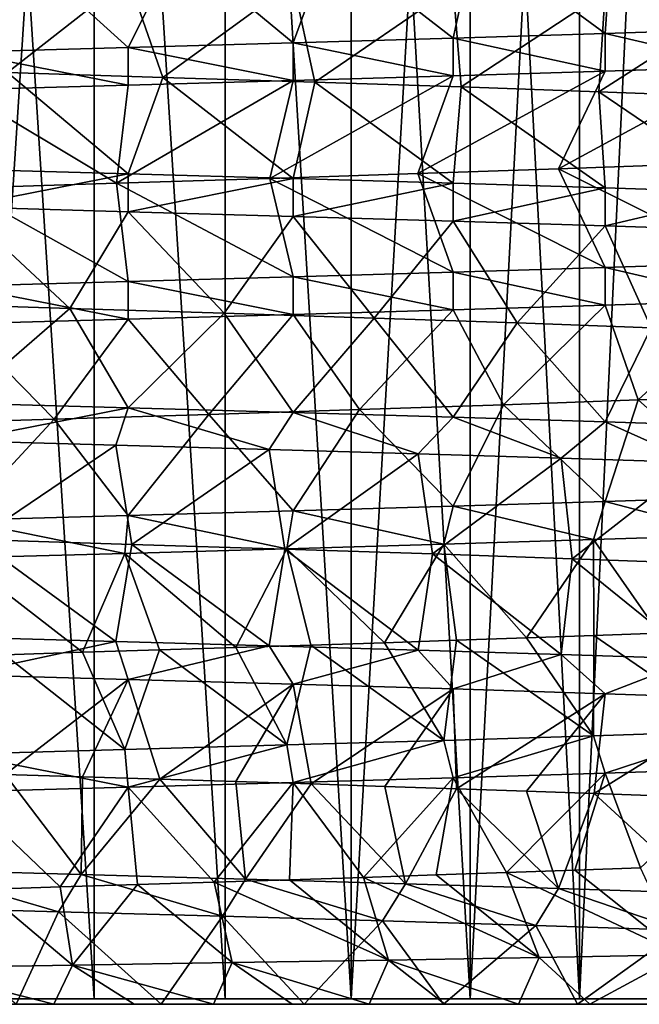
# Model space of a CAD drawing. Units: millimetres. Extents: x -266 to 147, y -45 to 343.
# Drawn here: x -56 to -52, y -45 to -37 of the extents above; entities that cross this region are included whole.
import ezdxf

# ---------------------------------------------------------------- set-up
doc = ezdxf.new("R2010")
doc.units = ezdxf.units.MM
doc.header["$LTSCALE"] = 65.185185
for name, color, linetype in [('234', 7, 'CONTINUOUS'), ('235', 7, 'CONTINUOUS'), ('240', 7, 'CONTINUOUS'), ('260', 7, 'CONTINUOUS'), ('261', 7, 'CONTINUOUS'), ('263', 7, 'CONTINUOUS'), ('264', 7, 'CONTINUOUS'), ('288', 7, 'CONTINUOUS'), ('362', 7, 'CONTINUOUS'), ('363', 7, 'CONTINUOUS'), ('364', 7, 'CONTINUOUS'), ('365', 7, 'CONTINUOUS'), ('369', 7, 'CONTINUOUS')]:
    doc.layers.add(name, color=color, linetype=linetype)

msp = doc.modelspace()

# ---------------------------------------------------------------- linework, layer by layer
at = {"layer": '234', "color": 7, "linetype": 'CONTINUOUS', "true_color": 0xaaaaaa}
for points in [[(-55.7719, -29, -9.4797), (-56.8, -29, -9.55), (-55.7719, -44.9573, -9.4797), (-55.7719, -29, -9.4797)], [(-56.8, -29, -9.55), (-56.8, -44.9573, -9.55), (-55.7719, -44.9573, -9.4797), (-56.8, -29, -9.55)], [(-56.8, -29, 5.55), (-55.7719, -29, 5.4797), (-56.8, -44.9573, 5.55), (-56.8, -29, 5.55)], [(-56.8, -44.9573, 5.55), (-55.7719, -29, 5.4797), (-55.7719, -44.9573, 5.4797), (-56.8, -44.9573, 5.55)], [(-55.7719, -29, 5.4797), (-54.763, -29, 5.27), (-54.763, -44.9573, 5.27), (-55.7719, -29, 5.4797)], [(-55.7719, -44.9573, 5.4797), (-55.7719, -29, 5.4797), (-54.763, -44.9573, 5.27), (-55.7719, -44.9573, 5.4797)], [(-54.763, -29, -9.27), (-55.7719, -29, -9.4797), (-54.763, -44.9573, -9.27), (-54.763, -29, -9.27)], [(-54.763, -44.9573, -9.27), (-55.7719, -29, -9.4797), (-55.7719, -44.9573, -9.4797), (-54.763, -44.9573, -9.27)], [(-54.763, -29, 5.27), (-53.792, -29, 4.9249), (-53.7921, -44.9573, 4.9249), (-54.763, -29, 5.27)], [(-54.763, -44.9573, 5.27), (-54.763, -29, 5.27), (-53.7921, -44.9573, 4.9249), (-54.763, -44.9573, 5.27)], [(-53.792, -29, -8.9249), (-54.763, -29, -9.27), (-53.7921, -44.9573, -8.9249), (-53.792, -29, -8.9249)], [(-53.7921, -44.9573, -8.9249), (-54.763, -29, -9.27), (-54.763, -44.9573, -9.27), (-53.7921, -44.9573, -8.9249)], [(-53.792, -29, 4.9249), (-52.8771, -29, 4.4509), (-53.7921, -44.9573, 4.9249), (-53.792, -29, 4.9249)], [(-53.7921, -44.9573, 4.9249), (-52.8771, -29, 4.4509), (-52.8771, -44.9573, 4.4509), (-53.7921, -44.9573, 4.9249)], [(-52.8771, -44.9573, -8.4509), (-53.792, -29, -8.9249), (-53.7921, -44.9573, -8.9249), (-52.8771, -44.9573, -8.4509)], [(-52.8771, -29, -8.4509), (-53.792, -29, -8.9249), (-52.8771, -44.9573, -8.4509), (-52.8771, -29, -8.4509)], [(-52.8771, -29, 4.4509), (-52.0354, -29, 3.8567), (-52.8771, -44.9573, 4.4509), (-52.8771, -29, 4.4509)], [(-52.8771, -44.9573, 4.4509), (-52.0354, -29, 3.8567), (-52.0353, -44.9573, 3.8566), (-52.8771, -44.9573, 4.4509)], [(-52.0354, -29, -7.8567), (-52.8771, -29, -8.4509), (-52.0353, -44.9573, -7.8566), (-52.0354, -29, -7.8567)], [(-52.0353, -44.9573, -7.8566), (-52.8771, -29, -8.4509), (-52.8771, -44.9573, -8.4509), (-52.0353, -44.9573, -7.8566)], [(-52.0354, -29, 3.8567), (-51.2823, -29, 3.1533), (-52.0353, -44.9573, 3.8566), (-52.0354, -29, 3.8567)], [(-51.2823, -29, -7.1533), (-52.0354, -29, -7.8567), (-52.0353, -44.9573, -7.8566), (-51.2823, -29, -7.1533)], [(-52.0353, -44.9573, 3.8566), (-51.2823, -29, 3.1533), (-51.2822, -44.9573, 3.1533), (-52.0353, -44.9573, 3.8566)], [(-51.2822, -44.9573, -7.1533), (-51.2823, -29, -7.1533), (-52.0353, -44.9573, -7.8566), (-51.2822, -44.9573, -7.1533)]]:
    msp.add_3dface(points, dxfattribs=at)
at = {"layer": '235', "color": 7, "linetype": 'CONTINUOUS', "true_color": 0xaaaaaa}
for points in [[(-56.0823, -45, 7.7737), (-56.7028, -45, 7.7995), (-56.3707, -45, -11.345), (-56.0823, -45, 7.7737)], [(-55.2563, -45, -11.2719), (-56.0823, -45, 7.7737), (-56.3707, -45, -11.345), (-55.2563, -45, -11.2719)], [(-55.4647, -45, 7.7086), (-56.0823, -45, 7.7737), (-55.2563, -45, -11.2719), (-55.4647, -45, 7.7086)], [(-54.8526, -45, 7.6046), (-55.4647, -45, 7.7086), (-55.2563, -45, -11.2719), (-54.8526, -45, 7.6046)], [(-54.1547, -45, -11.0662), (-54.8526, -45, 7.6046), (-55.2563, -45, -11.2719), (-54.1547, -45, -11.0662)], [(-54.248, -45, 7.4619), (-54.8526, -45, 7.6046), (-54.1547, -45, -11.0662), (-54.248, -45, 7.4619)], [(-53.654, -45, 7.2813), (-54.248, -45, 7.4619), (-54.1547, -45, -11.0662), (-53.654, -45, 7.2813)], [(-53.0815, -45, -10.73), (-53.654, -45, 7.2813), (-54.1547, -45, -11.0662), (-53.0815, -45, -10.73)], [(-53.0724, -45, 7.0634), (-53.654, -45, 7.2813), (-53.0815, -45, -10.73), (-53.0724, -45, 7.0634)], [(-52.0521, -45, -10.2671), (-53.0724, -45, 7.0634), (-53.0815, -45, -10.73), (-52.0521, -45, -10.2671)], [(-52.506, -45, 6.8092), (-53.0724, -45, 7.0634), (-52.0521, -45, -10.2671), (-52.506, -45, 6.8092)], [(-51.9566, -45, 6.5195), (-52.506, -45, 6.8092), (-52.0521, -45, -10.2671), (-51.9566, -45, 6.5195)], [(-51.0812, -45, -9.6834), (-51.9566, -45, 6.5195), (-52.0521, -45, -10.2671), (-51.0812, -45, -9.6834)], [(-51.4267, -45, 6.1956), (-51.9566, -45, 6.5195), (-51.0812, -45, -9.6834), (-51.4267, -45, 6.1956)]]:
    msp.add_3dface(points, dxfattribs=at)
at = {"layer": '240', "color": 7, "linetype": 'CONTINUOUS', "true_color": 0xaaaaaa}
for points in [[(-55.9394, -44.6993, 8.064), (-54.8526, -45, 7.6046), (-54.7087, -44.6793, 7.9023), (-55.9394, -44.6993, 8.064)], [(-54.8526, -45, 7.6046), (-54.248, -45, 7.4619), (-54.7087, -44.6793, 7.9023), (-54.8526, -45, 7.6046)], [(-54.7087, -44.6793, 7.9023), (-53.654, -45, 7.2813), (-53.5053, -44.6593, 7.5905), (-54.7087, -44.6793, 7.9023)], [(-54.248, -45, 7.4619), (-53.654, -45, 7.2813), (-54.7087, -44.6793, 7.9023), (-54.248, -45, 7.4619)], [(-53.654, -45, 7.2813), (-53.0724, -45, 7.0634), (-53.5053, -44.6593, 7.5905), (-53.654, -45, 7.2813)], [(-53.5053, -44.6593, 7.5905), (-52.506, -45, 6.8092), (-52.3474, -44.6394, 7.1331), (-53.5053, -44.6593, 7.5905)], [(-53.0724, -45, 7.0634), (-52.506, -45, 6.8092), (-53.5053, -44.6593, 7.5905), (-53.0724, -45, 7.0634)], [(-52.506, -45, 6.8092), (-51.9566, -45, 6.5195), (-52.3474, -44.6394, 7.1331), (-52.506, -45, 6.8092)], [(-52.3474, -44.6394, 7.1331), (-51.9566, -45, 6.5195), (-51.2525, -44.6194, 6.5364), (-52.3474, -44.6394, 7.1331)], [(-51.9566, -45, 6.5195), (-51.4267, -45, 6.1956), (-51.2525, -44.6194, 6.5364), (-51.9566, -45, 6.5195)], [(-57.1788, -44.7192, 8.0737), (-56.0823, -45, 7.7737), (-55.9394, -44.6993, 8.064), (-57.1788, -44.7192, 8.0737)], [(-56.7028, -45, 7.7995), (-56.0823, -45, 7.7737), (-57.1788, -44.7192, 8.0737), (-56.7028, -45, 7.7995)], [(-56.0823, -45, 7.7737), (-55.4647, -45, 7.7086), (-55.9394, -44.6993, 8.064), (-56.0823, -45, 7.7737)], [(-55.4647, -45, 7.7086), (-54.8526, -45, 7.6046), (-55.9394, -44.6993, 8.064), (-55.4647, -45, 7.7086)]]:
    msp.add_3dface(points, dxfattribs=at)
at = {"layer": '260', "color": 7, "linetype": 'CONTINUOUS', "true_color": 0xaaaaaa}
for points in [[(-51.9273, -41.4253, 7.0745), (-53.0792, -41.4606, 7.6045), (-52.4446, -42.1815, 6.2284), (-51.9273, -41.4253, 7.0745)], [(-51.9247, -42.1631, 5.9314), (-51.9273, -41.4253, 7.0745), (-52.4446, -42.1815, 6.2284), (-51.9247, -42.1631, 5.9314)], [(-50.8491, -41.39, 6.4069), (-51.9273, -41.4253, 7.0745), (-51.4253, -42.1447, 5.6019), (-50.8491, -41.39, 6.4069)], [(-51.4253, -42.1447, 5.6019), (-51.9273, -41.4253, 7.0745), (-51.9247, -42.1631, 5.9314), (-51.4253, -42.1447, 5.6019)], [(-54.2876, -41.4958, 7.9889), (-55.5342, -41.5311, 8.2219), (-54.6809, -42.2552, 7.0656), (-54.2876, -41.4958, 7.9889)], [(-54.1029, -42.2368, 6.9108), (-54.2876, -41.4958, 7.9889), (-54.6809, -42.2552, 7.0656), (-54.1029, -42.2368, 6.9108)], [(-53.0792, -41.4606, 7.6045), (-54.2876, -41.4958, 7.9889), (-53.5357, -42.2184, 6.719), (-53.0792, -41.4606, 7.6045)], [(-53.5357, -42.2184, 6.719), (-54.2876, -41.4958, 7.9889), (-54.1029, -42.2368, 6.9108), (-53.5357, -42.2184, 6.719)], [(-52.9823, -42.2, 6.4912), (-53.0792, -41.4606, 7.6045), (-53.5357, -42.2184, 6.719), (-52.9823, -42.2, 6.4912)], [(-52.4446, -42.1815, 6.2284), (-53.0792, -41.4606, 7.6045), (-52.9823, -42.2, 6.4912), (-52.4446, -42.1815, 6.2284)], [(-55.5342, -41.5311, 8.2219), (-56.8, -41.5664, 8.3), (-55.8611, -42.2921, 7.2625), (-55.5342, -41.5311, 8.2219)], [(-55.8611, -42.2921, 7.2625), (-56.8, -41.5664, 8.3), (-56.4583, -42.3105, 7.3037), (-55.8611, -42.2921, 7.2625)], [(-55.268, -42.2736, 7.1831), (-55.5342, -41.5311, 8.2219), (-55.8611, -42.2921, 7.2625), (-55.268, -42.2736, 7.1831)], [(-54.6809, -42.2552, 7.0656), (-55.5342, -41.5311, 8.2219), (-55.268, -42.2736, 7.1831), (-54.6809, -42.2552, 7.0656)], [(-56.8, -42.4664, -12.3), (-55.509, -42.5024, -12.2188), (-56.4572, -43.2316, -11.3037), (-56.8, -42.4664, -12.3)], [(-56.4572, -43.2316, -11.3037), (-55.509, -42.5024, -12.2188), (-55.8601, -43.25, -11.2624), (-56.4572, -43.2316, -11.3037)], [(-55.8601, -43.25, -11.2624), (-55.509, -42.5024, -12.2188), (-55.2669, -43.2684, -11.1829), (-55.8601, -43.25, -11.2624)], [(-55.509, -42.5024, -12.2188), (-54.2384, -42.5384, -11.9764), (-55.2669, -43.2684, -11.1829), (-55.509, -42.5024, -12.2188)], [(-55.2669, -43.2684, -11.1829), (-54.2384, -42.5384, -11.9764), (-54.6798, -43.2868, -11.0654), (-55.2669, -43.2684, -11.1829)], [(-54.6798, -43.2868, -11.0654), (-54.2384, -42.5384, -11.9764), (-54.1019, -43.3052, -10.9105), (-54.6798, -43.2868, -11.0654)], [(-54.2384, -42.5384, -11.9764), (-53.0083, -42.5744, -11.5767), (-54.1019, -43.3052, -10.9105), (-54.2384, -42.5384, -11.9764)], [(-54.1019, -43.3052, -10.9105), (-53.0083, -42.5744, -11.5767), (-53.5347, -43.3237, -10.7186), (-54.1019, -43.3052, -10.9105)], [(-53.5347, -43.3237, -10.7186), (-53.0083, -42.5744, -11.5767), (-52.9813, -43.3421, -10.4908), (-53.5347, -43.3237, -10.7186)], [(-53.0083, -42.5744, -11.5767), (-51.838, -42.6104, -11.026), (-52.9813, -43.3421, -10.4908), (-53.0083, -42.5744, -11.5767)], [(-52.9813, -43.3421, -10.4908), (-51.838, -42.6104, -11.026), (-52.4436, -43.3605, -10.2279), (-52.9813, -43.3421, -10.4908)], [(-52.4436, -43.3605, -10.2279), (-51.838, -42.6104, -11.026), (-51.9238, -43.3789, -9.9309), (-52.4436, -43.3605, -10.2279)], [(-51.838, -42.6104, -11.026), (-50.7459, -42.6464, -10.3329), (-51.9238, -43.3789, -9.9309), (-51.838, -42.6104, -11.026)], [(-51.9238, -43.3789, -9.9309), (-50.7459, -42.6464, -10.3329), (-51.4244, -43.3973, -9.6013), (-51.9238, -43.3789, -9.9309)], [(-51.838, -43.2224, 7.026), (-53.0083, -43.2584, 7.5767), (-52.5974, -43.9868, 6.3075), (-51.838, -43.2224, 7.026)], [(-52.0721, -43.9684, 6.0202), (-51.838, -43.2224, 7.026), (-52.5974, -43.9868, 6.3075), (-52.0721, -43.9684, 6.0202)], [(-51.5666, -43.95, 5.6998), (-51.838, -43.2224, 7.026), (-52.0721, -43.9684, 6.0202), (-51.5666, -43.95, 5.6998)], [(-50.7459, -43.1864, 6.333), (-51.838, -43.2224, 7.026), (-51.5666, -43.95, 5.6998), (-50.7459, -43.1864, 6.333)], [(-54.2384, -43.2944, 7.9764), (-55.509, -43.3304, 8.2188), (-54.8488, -44.0605, 7.1032), (-54.2384, -43.2944, 7.9764)], [(-54.2678, -44.0421, 6.959), (-54.2384, -43.2944, 7.9764), (-54.8488, -44.0605, 7.1032), (-54.2678, -44.0421, 6.959)], [(-53.6975, -44.0237, 6.7778), (-54.2384, -43.2944, 7.9764), (-54.2678, -44.0421, 6.959), (-53.6975, -44.0237, 6.7778)], [(-53.0083, -43.2584, 7.5767), (-54.2384, -43.2944, 7.9764), (-53.6975, -44.0237, 6.7778), (-53.0083, -43.2584, 7.5767)], [(-53.1397, -44.0052, 6.5603), (-53.0083, -43.2584, 7.5767), (-53.6975, -44.0237, 6.7778), (-53.1397, -44.0052, 6.5603)], [(-52.5974, -43.9868, 6.3075), (-53.0083, -43.2584, 7.5767), (-53.1397, -44.0052, 6.5603), (-52.5974, -43.9868, 6.3075)], [(-55.509, -43.3304, 8.2188), (-56.8, -43.3664, 8.3), (-56.0323, -44.0974, 7.2783), (-55.509, -43.3304, 8.2188)], [(-56.0323, -44.0974, 7.2783), (-56.8, -43.3664, 8.3), (-56.6303, -44.1158, 7.3085), (-56.0323, -44.0974, 7.2783)], [(-55.4379, -44.0789, 7.2098), (-55.509, -43.3304, 8.2188), (-56.0323, -44.0974, 7.2783), (-55.4379, -44.0789, 7.2098)], [(-54.8488, -44.0605, 7.1032), (-55.509, -43.3304, 8.2188), (-55.4379, -44.0789, 7.2098), (-54.8488, -44.0605, 7.1032)], [(-56.0448, -44.2875, -12.2723), (-56.3707, -45, -11.345), (-57.3176, -44.252, -12.287), (-56.0448, -44.2875, -12.2723)], [(-55.2563, -45, -11.2719), (-56.3707, -45, -11.345), (-56.0448, -44.2875, -12.2723), (-55.2563, -45, -11.2719)], [(-54.7835, -44.3229, -12.1007), (-55.2563, -45, -11.2719), (-56.0448, -44.2875, -12.2723), (-54.7835, -44.3229, -12.1007)], [(-54.1547, -45, -11.0662), (-55.2563, -45, -11.2719), (-54.7835, -44.3229, -12.1007), (-54.1547, -45, -11.0662)], [(-53.5531, -44.3583, -11.7749), (-54.1547, -45, -11.0662), (-54.7835, -44.3229, -12.1007), (-53.5531, -44.3583, -11.7749)], [(-53.0815, -45, -10.73), (-54.1547, -45, -11.0662), (-53.5531, -44.3583, -11.7749), (-53.0815, -45, -10.73)], [(-52.3724, -44.3937, -11.2998), (-53.0815, -45, -10.73), (-53.5531, -44.3583, -11.7749), (-52.3724, -44.3937, -11.2998)], [(-52.0521, -45, -10.2671), (-53.0815, -45, -10.73), (-52.3724, -44.3937, -11.2998), (-52.0521, -45, -10.2671)], [(-51.2593, -44.4292, -10.6828), (-52.0521, -45, -10.2671), (-52.3724, -44.3937, -11.2998), (-51.2593, -44.4292, -10.6828)], [(-51.0812, -45, -9.6834), (-52.0521, -45, -10.2671), (-51.2593, -44.4292, -10.6828), (-51.0812, -45, -9.6834)]]:
    msp.add_3dface(points, dxfattribs=at)
at = {"layer": '261', "color": 7, "linetype": 'CONTINUOUS', "true_color": 0xaaaaaa}
for points in [[(-52.4446, -42.1815, 6.2284), (-52.9823, -42.2, 6.4912), (-51.9273, -42.9344, 7.0745), (-52.4446, -42.1815, 6.2284)], [(-51.9247, -42.1631, 5.9314), (-52.4446, -42.1815, 6.2284), (-51.9273, -42.9344, 7.0745), (-51.9247, -42.1631, 5.9314)], [(-50.8491, -42.8991, 6.4069), (-51.9247, -42.1631, 5.9314), (-51.9273, -42.9344, 7.0745), (-50.8491, -42.8991, 6.4069)], [(-51.4253, -42.1447, 5.6019), (-51.9247, -42.1631, 5.9314), (-50.8491, -42.8991, 6.4069), (-51.4253, -42.1447, 5.6019)], [(-54.6809, -42.2552, 7.0656), (-55.268, -42.2736, 7.1831), (-54.2876, -43.005, 7.9889), (-54.6809, -42.2552, 7.0656)], [(-54.1029, -42.2368, 6.9108), (-54.6809, -42.2552, 7.0656), (-54.2876, -43.005, 7.9889), (-54.1029, -42.2368, 6.9108)], [(-53.0792, -42.9697, 7.6045), (-54.1029, -42.2368, 6.9108), (-54.2876, -43.005, 7.9889), (-53.0792, -42.9697, 7.6045)], [(-53.5357, -42.2184, 6.719), (-54.1029, -42.2368, 6.9108), (-53.0792, -42.9697, 7.6045), (-53.5357, -42.2184, 6.719)], [(-52.9823, -42.2, 6.4912), (-53.5357, -42.2184, 6.719), (-53.0792, -42.9697, 7.6045), (-52.9823, -42.2, 6.4912)], [(-51.9273, -42.9344, 7.0745), (-52.9823, -42.2, 6.4912), (-53.0792, -42.9697, 7.6045), (-51.9273, -42.9344, 7.0745)], [(-55.5342, -43.0403, 8.2219), (-56.4583, -42.3105, 7.3037), (-56.8, -43.0756, 8.3), (-55.5342, -43.0403, 8.2219)], [(-55.8611, -42.2921, 7.2625), (-56.4583, -42.3105, 7.3037), (-55.5342, -43.0403, 8.2219), (-55.8611, -42.2921, 7.2625)], [(-55.268, -42.2736, 7.1831), (-55.8611, -42.2921, 7.2625), (-55.5342, -43.0403, 8.2219), (-55.268, -42.2736, 7.1831)], [(-54.2876, -43.005, 7.9889), (-55.268, -42.2736, 7.1831), (-55.5342, -43.0403, 8.2219), (-54.2876, -43.005, 7.9889)], [(-57.1495, -43.9658, -12.2941), (-56.4572, -43.2316, -11.3037), (-55.8706, -44.0014, -12.258), (-57.1495, -43.9658, -12.2941)], [(-56.4572, -43.2316, -11.3037), (-55.8601, -43.25, -11.2624), (-55.8706, -44.0014, -12.258), (-56.4572, -43.2316, -11.3037)], [(-55.8601, -43.25, -11.2624), (-55.2669, -43.2684, -11.1829), (-55.8706, -44.0014, -12.258), (-55.8601, -43.25, -11.2624)], [(-55.8706, -44.0014, -12.258), (-55.2669, -43.2684, -11.1829), (-54.606, -44.0371, -12.0636), (-55.8706, -44.0014, -12.258)], [(-55.2669, -43.2684, -11.1829), (-54.6798, -43.2868, -11.0654), (-54.606, -44.0371, -12.0636), (-55.2669, -43.2684, -11.1829)], [(-54.6798, -43.2868, -11.0654), (-54.1019, -43.3052, -10.9105), (-54.606, -44.0371, -12.0636), (-54.6798, -43.2868, -11.0654)], [(-54.606, -44.0371, -12.0636), (-54.1019, -43.3052, -10.9105), (-53.3751, -44.0727, -11.7139), (-54.606, -44.0371, -12.0636)], [(-54.1019, -43.3052, -10.9105), (-53.5347, -43.3237, -10.7186), (-53.3751, -44.0727, -11.7139), (-54.1019, -43.3052, -10.9105)], [(-53.5347, -43.3237, -10.7186), (-52.9813, -43.3421, -10.4908), (-53.3751, -44.0727, -11.7139), (-53.5347, -43.3237, -10.7186)], [(-53.3751, -44.0727, -11.7139), (-52.9813, -43.3421, -10.4908), (-52.1971, -44.1083, -11.2143), (-53.3751, -44.0727, -11.7139)], [(-52.9813, -43.3421, -10.4908), (-52.4436, -43.3605, -10.2279), (-52.1971, -44.1083, -11.2143), (-52.9813, -43.3421, -10.4908)], [(-52.4436, -43.3605, -10.2279), (-51.9238, -43.3789, -9.9309), (-52.1971, -44.1083, -11.2143), (-52.4436, -43.3605, -10.2279)], [(-52.1971, -44.1083, -11.2143), (-51.9238, -43.3789, -9.9309), (-51.0901, -44.1439, -10.5724), (-52.1971, -44.1083, -11.2143)], [(-51.9238, -43.3789, -9.9309), (-51.4244, -43.3973, -9.6013), (-51.0901, -44.1439, -10.5724), (-51.9238, -43.3789, -9.9309)], [(-52.3474, -44.6394, 7.1331), (-53.1397, -44.0052, 6.5603), (-53.6975, -44.0237, 6.7778), (-52.3474, -44.6394, 7.1331)], [(-52.3474, -44.6394, 7.1331), (-52.5974, -43.9868, 6.3075), (-53.1397, -44.0052, 6.5603), (-52.3474, -44.6394, 7.1331)], [(-51.2525, -44.6194, 6.5364), (-52.0721, -43.9684, 6.0202), (-52.5974, -43.9868, 6.3075), (-51.2525, -44.6194, 6.5364)], [(-52.3474, -44.6394, 7.1331), (-51.2525, -44.6194, 6.5364), (-52.5974, -43.9868, 6.3075), (-52.3474, -44.6394, 7.1331)], [(-51.2525, -44.6194, 6.5364), (-51.5666, -43.95, 5.6998), (-52.0721, -43.9684, 6.0202), (-51.2525, -44.6194, 6.5364)], [(-55.9394, -44.6993, 8.064), (-55.4379, -44.0789, 7.2098), (-56.0323, -44.0974, 7.2783), (-55.9394, -44.6993, 8.064)], [(-55.9394, -44.6993, 8.064), (-54.7087, -44.6793, 7.9023), (-55.4379, -44.0789, 7.2098), (-55.9394, -44.6993, 8.064)], [(-54.7087, -44.6793, 7.9023), (-54.8488, -44.0605, 7.1032), (-55.4379, -44.0789, 7.2098), (-54.7087, -44.6793, 7.9023)], [(-53.5053, -44.6593, 7.5905), (-54.2678, -44.0421, 6.959), (-54.8488, -44.0605, 7.1032), (-53.5053, -44.6593, 7.5905)], [(-54.7087, -44.6793, 7.9023), (-53.5053, -44.6593, 7.5905), (-54.8488, -44.0605, 7.1032), (-54.7087, -44.6793, 7.9023)], [(-53.5053, -44.6593, 7.5905), (-53.6975, -44.0237, 6.7778), (-54.2678, -44.0421, 6.959), (-53.5053, -44.6593, 7.5905)], [(-53.5053, -44.6593, 7.5905), (-52.3474, -44.6394, 7.1331), (-53.6975, -44.0237, 6.7778), (-53.5053, -44.6593, 7.5905)], [(-57.1788, -44.7192, 8.0737), (-55.9394, -44.6993, 8.064), (-56.6303, -44.1158, 7.3085), (-57.1788, -44.7192, 8.0737)], [(-55.9394, -44.6993, 8.064), (-56.0323, -44.0974, 7.2783), (-56.6303, -44.1158, 7.3085), (-55.9394, -44.6993, 8.064)]]:
    msp.add_3dface(points, dxfattribs=at)
at = {"layer": '263', "color": 7, "linetype": 'CONTINUOUS', "true_color": 0xaaaaaa}
for points in [[(-56.8, -37.0664, -12.3), (-55.509, -37.1024, -12.2188), (-56.4389, -37.8321, -11.303), (-56.8, -37.0664, -12.3)], [(-56.4389, -37.8321, -11.303), (-55.509, -37.1024, -12.2188), (-55.2425, -37.8692, -11.1788), (-56.4389, -37.8321, -11.303)], [(-55.509, -37.1024, -12.2188), (-54.2384, -37.1384, -11.9764), (-55.2425, -37.8692, -11.1788), (-55.509, -37.1024, -12.2188)], [(-55.2425, -37.8692, -11.1788), (-54.2384, -37.1384, -11.9764), (-54.0722, -37.9062, -10.9014), (-55.2425, -37.8692, -11.1788)], [(-54.2384, -37.1384, -11.9764), (-53.0083, -37.1744, -11.5767), (-54.0722, -37.9062, -10.9014), (-54.2384, -37.1384, -11.9764)], [(-54.0722, -37.9062, -10.9014), (-53.0083, -37.1744, -11.5767), (-52.9475, -37.9432, -10.4755), (-54.0722, -37.9062, -10.9014)], [(-53.0083, -37.1744, -11.5767), (-51.838, -37.2104, -11.026), (-52.9475, -37.9432, -10.4755), (-53.0083, -37.1744, -11.5767)], [(-52.9475, -37.9432, -10.4755), (-51.838, -37.2104, -11.026), (-51.887, -37.9803, -9.9081), (-52.9475, -37.9432, -10.4755)], [(-51.838, -37.2104, -11.026), (-50.7459, -37.2464, -10.333), (-51.887, -37.9803, -9.9081), (-51.838, -37.2104, -11.026)], [(-51.887, -37.9803, -9.9081), (-50.7459, -37.2464, -10.333), (-50.9084, -38.0173, -9.2087), (-51.887, -37.9803, -9.9081)], [(-50.7459, -37.7864, 6.333), (-51.838, -37.8224, 7.026), (-52.1973, -38.5729, 6.0927), (-50.7459, -37.7864, 6.333)], [(-51.1924, -38.5358, 5.4318), (-50.7459, -37.7864, 6.333), (-52.1973, -38.5729, 6.0927), (-51.1924, -38.5358, 5.4318)], [(-53.0083, -37.8584, 7.5767), (-54.2384, -37.8944, 7.9764), (-54.4194, -38.6469, 7.0005), (-53.0083, -37.8584, 7.5767)], [(-53.2789, -38.6099, 6.6185), (-53.0083, -37.8584, 7.5767), (-54.4194, -38.6469, 7.0005), (-53.2789, -38.6099, 6.6185)], [(-51.838, -37.8224, 7.026), (-53.0083, -37.8584, 7.5767), (-53.2789, -38.6099, 6.6185), (-51.838, -37.8224, 7.026)], [(-52.1973, -38.5729, 6.0927), (-51.838, -37.8224, 7.026), (-53.2789, -38.6099, 6.6185), (-52.1973, -38.5729, 6.0927)], [(-55.509, -37.9304, 8.2188), (-56.8, -37.9664, 8.3), (-55.5996, -38.684, 7.2323), (-55.509, -37.9304, 8.2188)], [(-54.2384, -37.8944, 7.9764), (-55.509, -37.9304, 8.2188), (-55.5996, -38.684, 7.2323), (-54.2384, -37.8944, 7.9764)], [(-54.4194, -38.6469, 7.0005), (-54.2384, -37.8944, 7.9764), (-55.5996, -38.684, 7.2323), (-54.4194, -38.6469, 7.0005)], [(-55.5996, -38.684, 7.2323), (-56.8, -37.9664, 8.3), (-56.8, -38.721, 7.31), (-55.5996, -38.684, 7.2323)], [(-57.1611, -39.6099, -11.303), (-56.8, -38.8664, -12.3), (-55.9586, -39.6469, -11.2719), (-57.1611, -39.6099, -11.303)], [(-56.8, -38.8664, -12.3), (-55.509, -38.9024, -12.2188), (-55.9586, -39.6469, -11.2719), (-56.8, -38.8664, -12.3)], [(-55.9586, -39.6469, -11.2719), (-55.509, -38.9024, -12.2188), (-54.7702, -39.684, -11.086), (-55.9586, -39.6469, -11.2719)], [(-55.509, -38.9024, -12.2188), (-54.2384, -38.9384, -11.9764), (-54.7702, -39.684, -11.086), (-55.509, -38.9024, -12.2188)], [(-54.7702, -39.684, -11.086), (-54.2384, -38.9384, -11.9764), (-53.6157, -39.721, -10.7485), (-54.7702, -39.684, -11.086)], [(-54.2384, -38.9384, -11.9764), (-53.0083, -38.9744, -11.5767), (-53.6157, -39.721, -10.7485), (-54.2384, -38.9384, -11.9764)], [(-53.6157, -39.721, -10.7485), (-53.0083, -38.9744, -11.5767), (-52.5145, -39.758, -10.265), (-53.6157, -39.721, -10.7485)], [(-53.0083, -38.9744, -11.5767), (-51.838, -39.0104, -11.026), (-52.5145, -39.758, -10.265), (-53.0083, -38.9744, -11.5767)], [(-52.5145, -39.758, -10.265), (-51.838, -39.0104, -11.026), (-51.4848, -39.7951, -9.6436), (-52.5145, -39.758, -10.265)], [(-51.838, -39.0104, -11.026), (-50.7459, -39.0464, -10.3329), (-51.4848, -39.7951, -9.6436), (-51.838, -39.0104, -11.026)], [(-50.7459, -39.5864, 6.3329), (-51.838, -39.6224, 7.026), (-51.5839, -40.3506, 5.7116), (-50.7459, -39.5864, 6.3329)], [(-50.6332, -40.3136, 4.9747), (-50.7459, -39.5864, 6.3329), (-51.5839, -40.3506, 5.7116), (-50.6332, -40.3136, 4.9747)], [(-53.0083, -39.6584, 7.5767), (-54.2384, -39.6944, 7.9764), (-53.7292, -40.4247, 6.789), (-53.0083, -39.6584, 7.5767)], [(-52.6218, -40.3877, 6.3198), (-53.0083, -39.6584, 7.5767), (-53.7292, -40.4247, 6.789), (-52.6218, -40.3877, 6.3198)], [(-51.838, -39.6224, 7.026), (-53.0083, -39.6584, 7.5767), (-52.6218, -40.3877, 6.3198), (-51.838, -39.6224, 7.026)], [(-51.5839, -40.3506, 5.7116), (-51.838, -39.6224, 7.026), (-52.6218, -40.3877, 6.3198), (-51.5839, -40.3506, 5.7116)], [(-55.509, -39.7304, 8.2188), (-56.8, -39.7664, 8.3), (-56.0784, -40.4988, 7.282), (-55.509, -39.7304, 8.2188)], [(-54.8879, -40.4617, 7.1115), (-55.509, -39.7304, 8.2188), (-56.0784, -40.4988, 7.282), (-54.8879, -40.4617, 7.1115)], [(-54.2384, -39.6944, 7.9764), (-55.509, -39.7304, 8.2188), (-54.8879, -40.4617, 7.1115), (-54.2384, -39.6944, 7.9764)], [(-53.7292, -40.4247, 6.789), (-54.2384, -39.6944, 7.9764), (-54.8879, -40.4617, 7.1115), (-53.7292, -40.4247, 6.789)], [(-56.0784, -40.4988, 7.282), (-56.8, -39.7664, 8.3), (-57.2812, -40.5358, 7.2976), (-56.0784, -40.4988, 7.282)], [(-55.6041, -40.6998, -12.2303), (-56.6798, -41.4247, -11.3092), (-56.8, -40.6664, -12.3), (-55.6041, -40.6998, -12.2303)], [(-55.4806, -41.4617, -11.216), (-56.6798, -41.4247, -11.3092), (-55.6041, -40.6998, -12.2303), (-55.4806, -41.4617, -11.216)], [(-54.4246, -40.7331, -12.0224), (-55.4806, -41.4617, -11.216), (-55.6041, -40.6998, -12.2303), (-54.4246, -40.7331, -12.0224)], [(-54.3033, -41.4988, -10.969), (-55.4806, -41.4617, -11.216), (-54.4246, -40.7331, -12.0224), (-54.3033, -41.4988, -10.969)], [(-53.2773, -40.7664, -11.6789), (-54.3033, -41.4988, -10.969), (-54.4246, -40.7331, -12.0224), (-53.2773, -40.7664, -11.6789)], [(-53.1677, -41.5358, -10.5722), (-54.3033, -41.4988, -10.969), (-53.2773, -40.7664, -11.6789), (-53.1677, -41.5358, -10.5722)], [(-52.1775, -40.7998, -11.2045), (-53.1677, -41.5358, -10.5722), (-53.2773, -40.7664, -11.6789), (-52.1775, -40.7998, -11.2045)], [(-52.0929, -41.5729, -10.0324), (-53.1677, -41.5358, -10.5722), (-52.1775, -40.7998, -11.2045), (-52.0929, -41.5729, -10.0324)], [(-51.14, -40.8331, -10.6055), (-52.0929, -41.5729, -10.0324), (-52.1775, -40.7998, -11.2045), (-51.14, -40.8331, -10.6055)], [(-51.0967, -41.6099, -9.3586), (-52.0929, -41.5729, -10.0324), (-51.14, -40.8331, -10.6055), (-51.0967, -41.6099, -9.3586)]]:
    msp.add_3dface(points, dxfattribs=at)
at = {"layer": '264', "color": 7, "linetype": 'CONTINUOUS', "true_color": 0xaaaaaa}
for points in [[(-50.8157, -36.721, 5.1319), (-51.7851, -36.758, 5.8439), (-50.7459, -37.4956, 6.3329), (-50.8157, -36.721, 5.1319)], [(-52.8381, -36.7951, 6.4249), (-53.9573, -36.8321, 6.8654), (-53.0083, -37.5676, 7.5767), (-52.8381, -36.7951, 6.4249)], [(-51.838, -37.5316, 7.026), (-52.8381, -36.7951, 6.4249), (-53.0083, -37.5676, 7.5767), (-51.838, -37.5316, 7.026)], [(-51.7851, -36.758, 5.8439), (-52.8381, -36.7951, 6.4249), (-51.838, -37.5316, 7.026), (-51.7851, -36.758, 5.8439)], [(-50.7459, -37.4956, 6.3329), (-51.7851, -36.758, 5.8439), (-51.838, -37.5316, 7.026), (-50.7459, -37.4956, 6.3329)], [(-55.124, -36.8691, 7.1579), (-56.3188, -36.9062, 7.2976), (-55.509, -37.6396, 8.2188), (-55.124, -36.8691, 7.1579)], [(-54.2384, -37.6036, 7.9764), (-55.124, -36.8691, 7.1579), (-55.509, -37.6396, 8.2188), (-54.2384, -37.6036, 7.9764)], [(-53.9573, -36.8321, 6.8654), (-55.124, -36.8691, 7.1579), (-54.2384, -37.6036, 7.9764), (-53.9573, -36.8321, 6.8654)], [(-53.0083, -37.5676, 7.5767), (-53.9573, -36.8321, 6.8654), (-54.2384, -37.6036, 7.9764), (-53.0083, -37.5676, 7.5767)], [(-56.3188, -36.9062, 7.2976), (-57.5216, -36.9432, 7.282), (-56.8, -37.6756, 8.3), (-56.3188, -36.9062, 7.2976)], [(-55.509, -37.6396, 8.2188), (-56.3188, -36.9062, 7.2976), (-56.8, -37.6756, 8.3), (-55.509, -37.6396, 8.2188)], [(-56.8, -38.5756, -12.3), (-56.4389, -37.8321, -11.303), (-55.509, -38.6116, -12.2188), (-56.8, -38.5756, -12.3)], [(-56.4389, -37.8321, -11.303), (-55.2425, -37.8692, -11.1788), (-55.509, -38.6116, -12.2188), (-56.4389, -37.8321, -11.303)], [(-55.509, -38.6116, -12.2188), (-55.2425, -37.8692, -11.1788), (-54.2384, -38.6476, -11.9764), (-55.509, -38.6116, -12.2188)], [(-55.2425, -37.8692, -11.1788), (-54.0722, -37.9062, -10.9014), (-54.2384, -38.6476, -11.9764), (-55.2425, -37.8692, -11.1788)], [(-54.2384, -38.6476, -11.9764), (-54.0722, -37.9062, -10.9014), (-53.0083, -38.6836, -11.5767), (-54.2384, -38.6476, -11.9764)], [(-54.0722, -37.9062, -10.9014), (-52.9475, -37.9432, -10.4755), (-53.0083, -38.6836, -11.5767), (-54.0722, -37.9062, -10.9014)], [(-53.0083, -38.6836, -11.5767), (-52.9475, -37.9432, -10.4755), (-51.838, -38.7196, -11.026), (-53.0083, -38.6836, -11.5767)], [(-52.9475, -37.9432, -10.4755), (-51.887, -37.9803, -9.9081), (-51.838, -38.7196, -11.026), (-52.9475, -37.9432, -10.4755)], [(-51.887, -37.9803, -9.9081), (-50.9084, -38.0173, -9.2087), (-50.7459, -38.7556, -10.333), (-51.887, -37.9803, -9.9081)], [(-51.838, -38.7196, -11.026), (-51.887, -37.9803, -9.9081), (-50.7459, -38.7556, -10.333), (-51.838, -38.7196, -11.026)], [(-51.1924, -38.5358, 5.4318), (-52.1973, -38.5729, 6.0927), (-50.7459, -39.2956, 6.333), (-51.1924, -38.5358, 5.4318)], [(-53.2789, -38.6099, 6.6185), (-54.4194, -38.6469, 7.0005), (-53.0083, -39.3676, 7.5767), (-53.2789, -38.6099, 6.6185)], [(-52.1973, -38.5729, 6.0927), (-53.2789, -38.6099, 6.6185), (-51.838, -39.3316, 7.026), (-52.1973, -38.5729, 6.0927)], [(-51.838, -39.3316, 7.026), (-53.2789, -38.6099, 6.6185), (-53.0083, -39.3676, 7.5767), (-51.838, -39.3316, 7.026)], [(-50.7459, -39.2956, 6.333), (-52.1973, -38.5729, 6.0927), (-51.838, -39.3316, 7.026), (-50.7459, -39.2956, 6.333)], [(-55.5996, -38.684, 7.2323), (-56.8, -38.721, 7.31), (-55.509, -39.4396, 8.2188), (-55.5996, -38.684, 7.2323)], [(-54.4194, -38.6469, 7.0005), (-55.5996, -38.684, 7.2323), (-54.2384, -39.4036, 7.9764), (-54.4194, -38.6469, 7.0005)], [(-54.2384, -39.4036, 7.9764), (-55.5996, -38.684, 7.2323), (-55.509, -39.4396, 8.2188), (-54.2384, -39.4036, 7.9764)], [(-53.0083, -39.3676, 7.5767), (-54.4194, -38.6469, 7.0005), (-54.2384, -39.4036, 7.9764), (-53.0083, -39.3676, 7.5767)], [(-55.509, -39.4396, 8.2188), (-56.8, -38.721, 7.31), (-56.8, -39.4756, 8.3), (-55.509, -39.4396, 8.2188)], [(-57.1611, -39.6099, -11.303), (-55.9586, -39.6469, -11.2719), (-56.8, -40.3756, -12.3), (-57.1611, -39.6099, -11.303)], [(-56.8, -40.3756, -12.3), (-55.9586, -39.6469, -11.2719), (-55.509, -40.4116, -12.2188), (-56.8, -40.3756, -12.3)], [(-55.9586, -39.6469, -11.2719), (-54.7702, -39.684, -11.086), (-55.509, -40.4116, -12.2188), (-55.9586, -39.6469, -11.2719)], [(-55.509, -40.4116, -12.2188), (-54.7702, -39.684, -11.086), (-54.2384, -40.4476, -11.9764), (-55.509, -40.4116, -12.2188)], [(-54.7702, -39.684, -11.086), (-53.6157, -39.721, -10.7485), (-54.2384, -40.4476, -11.9764), (-54.7702, -39.684, -11.086)], [(-54.2384, -40.4476, -11.9764), (-53.6157, -39.721, -10.7485), (-53.0083, -40.4836, -11.5767), (-54.2384, -40.4476, -11.9764)], [(-53.6157, -39.721, -10.7485), (-52.5145, -39.758, -10.265), (-53.0083, -40.4836, -11.5767), (-53.6157, -39.721, -10.7485)], [(-53.0083, -40.4836, -11.5767), (-52.5145, -39.758, -10.265), (-51.838, -40.5196, -11.026), (-53.0083, -40.4836, -11.5767)], [(-52.5145, -39.758, -10.265), (-51.4848, -39.7951, -9.6436), (-51.838, -40.5196, -11.026), (-52.5145, -39.758, -10.265)], [(-51.838, -40.5196, -11.026), (-51.4848, -39.7951, -9.6436), (-50.7459, -40.5556, -10.3329), (-51.838, -40.5196, -11.026)], [(-51.5839, -40.3506, 5.7116), (-52.6218, -40.3877, 6.3198), (-51.838, -41.1316, 7.026), (-51.5839, -40.3506, 5.7116)], [(-50.7459, -41.0956, 6.3329), (-51.5839, -40.3506, 5.7116), (-51.838, -41.1316, 7.026), (-50.7459, -41.0956, 6.3329)], [(-50.6332, -40.3136, 4.9747), (-51.5839, -40.3506, 5.7116), (-50.7459, -41.0956, 6.3329), (-50.6332, -40.3136, 4.9747)], [(-53.7292, -40.4247, 6.789), (-54.8879, -40.4617, 7.1115), (-54.2384, -41.2036, 7.9764), (-53.7292, -40.4247, 6.789)], [(-53.0083, -41.1676, 7.5767), (-53.7292, -40.4247, 6.789), (-54.2384, -41.2036, 7.9764), (-53.0083, -41.1676, 7.5767)], [(-52.6218, -40.3877, 6.3198), (-53.7292, -40.4247, 6.789), (-53.0083, -41.1676, 7.5767), (-52.6218, -40.3877, 6.3198)], [(-51.838, -41.1316, 7.026), (-52.6218, -40.3877, 6.3198), (-53.0083, -41.1676, 7.5767), (-51.838, -41.1316, 7.026)], [(-56.0784, -40.4988, 7.282), (-57.2812, -40.5358, 7.2976), (-56.8, -41.2756, 8.3), (-56.0784, -40.4988, 7.282)], [(-55.509, -41.2396, 8.2188), (-56.0784, -40.4988, 7.282), (-56.8, -41.2756, 8.3), (-55.509, -41.2396, 8.2188)], [(-54.8879, -40.4617, 7.1115), (-56.0784, -40.4988, 7.282), (-55.509, -41.2396, 8.2188), (-54.8879, -40.4617, 7.1115)], [(-54.2384, -41.2036, 7.9764), (-54.8879, -40.4617, 7.1115), (-55.509, -41.2396, 8.2188), (-54.2384, -41.2036, 7.9764)], [(-56.8, -42.1756, -12.3), (-56.6798, -41.4247, -11.3092), (-55.6041, -42.2089, -12.2303), (-56.8, -42.1756, -12.3)], [(-56.6798, -41.4247, -11.3092), (-55.4806, -41.4617, -11.216), (-55.6041, -42.2089, -12.2303), (-56.6798, -41.4247, -11.3092)], [(-55.6041, -42.2089, -12.2303), (-55.4806, -41.4617, -11.216), (-54.4246, -42.2422, -12.0224), (-55.6041, -42.2089, -12.2303)], [(-55.4806, -41.4617, -11.216), (-54.3033, -41.4988, -10.969), (-54.4246, -42.2422, -12.0224), (-55.4806, -41.4617, -11.216)], [(-54.4246, -42.2422, -12.0224), (-54.3033, -41.4988, -10.969), (-53.2773, -42.2756, -11.6789), (-54.4246, -42.2422, -12.0224)], [(-54.3033, -41.4988, -10.969), (-53.1677, -41.5358, -10.5722), (-53.2773, -42.2756, -11.6789), (-54.3033, -41.4988, -10.969)], [(-53.2773, -42.2756, -11.6789), (-53.1677, -41.5358, -10.5722), (-52.1775, -42.3089, -11.2045), (-53.2773, -42.2756, -11.6789)], [(-53.1677, -41.5358, -10.5722), (-52.0929, -41.5729, -10.0324), (-52.1775, -42.3089, -11.2045), (-53.1677, -41.5358, -10.5722)], [(-52.1775, -42.3089, -11.2045), (-52.0929, -41.5729, -10.0324), (-51.14, -42.3422, -10.6055), (-52.1775, -42.3089, -11.2045)], [(-52.0929, -41.5729, -10.0324), (-51.0967, -41.6099, -9.3586), (-51.14, -42.3422, -10.6055), (-52.0929, -41.5729, -10.0324)]]:
    msp.add_3dface(points, dxfattribs=at)
at = {"layer": '288', "linetype": 'CONTINUOUS'}
for points in [[(-56.8, -44.9573, -9.55), (-56.8, -44.9573, 5.55), (-55.7719, -44.9573, 5.4797), (-56.8, -44.9573, -9.55)], [(-56.8, -44.9573, -9.55), (-55.7719, -44.9573, 5.4797), (-55.7719, -44.9573, -9.4797), (-56.8, -44.9573, -9.55)], [(-55.7719, -44.9573, 5.4797), (-54.763, -44.9573, 5.27), (-55.7719, -44.9573, -9.4797), (-55.7719, -44.9573, 5.4797)], [(-54.763, -44.9573, 5.27), (-54.763, -44.9573, -9.27), (-55.7719, -44.9573, -9.4797), (-54.763, -44.9573, 5.27)], [(-54.763, -44.9573, 5.27), (-53.7921, -44.9573, 4.9249), (-54.763, -44.9573, -9.27), (-54.763, -44.9573, 5.27)], [(-53.7921, -44.9573, 4.9249), (-53.7921, -44.9573, -8.9249), (-54.763, -44.9573, -9.27), (-53.7921, -44.9573, 4.9249)], [(-53.7921, -44.9573, 4.9249), (-52.8771, -44.9573, 4.4509), (-53.7921, -44.9573, -8.9249), (-53.7921, -44.9573, 4.9249)], [(-52.8771, -44.9573, 4.4509), (-52.8771, -44.9573, -8.4509), (-53.7921, -44.9573, -8.9249), (-52.8771, -44.9573, 4.4509)], [(-52.8771, -44.9573, 4.4509), (-52.0353, -44.9573, 3.8566), (-52.8771, -44.9573, -8.4509), (-52.8771, -44.9573, 4.4509)], [(-52.0353, -44.9573, 3.8566), (-52.0353, -44.9573, -7.8566), (-52.8771, -44.9573, -8.4509), (-52.0353, -44.9573, 3.8566)], [(-52.0353, -44.9573, 3.8566), (-51.2822, -44.9573, 3.1533), (-52.0353, -44.9573, -7.8566), (-52.0353, -44.9573, 3.8566)], [(-51.2822, -44.9573, 3.1533), (-51.2822, -44.9573, -7.1533), (-52.0353, -44.9573, -7.8566), (-51.2822, -44.9573, 3.1533)]]:
    msp.add_3dface(points, dxfattribs=at)
at = {"layer": '362', "color": 7, "linetype": 'CONTINUOUS', "true_color": 0xaaaaaa}
for points in [[(-53.0083, -37.8584, 7.5767), (-53.0083, -37.5676, 7.5767), (-54.2384, -37.6036, 7.9764), (-53.0083, -37.8584, 7.5767)], [(-51.838, -37.8224, 7.026), (-51.838, -37.5316, 7.026), (-53.0083, -37.5676, 7.5767), (-51.838, -37.8224, 7.026)], [(-53.0083, -37.8584, 7.5767), (-51.838, -37.8224, 7.026), (-53.0083, -37.5676, 7.5767), (-53.0083, -37.8584, 7.5767)], [(-50.7459, -37.7864, 6.333), (-50.7459, -37.4956, 6.3329), (-51.838, -37.5316, 7.026), (-50.7459, -37.7864, 6.333)], [(-51.838, -37.8224, 7.026), (-50.7459, -37.7864, 6.333), (-51.838, -37.5316, 7.026), (-51.838, -37.8224, 7.026)], [(-55.509, -37.9304, 8.2188), (-55.509, -37.6396, 8.2188), (-56.8, -37.6756, 8.3), (-55.509, -37.9304, 8.2188)], [(-54.2384, -37.8944, 7.9764), (-54.2384, -37.6036, 7.9764), (-55.509, -37.6396, 8.2188), (-54.2384, -37.8944, 7.9764)], [(-55.509, -37.9304, 8.2188), (-54.2384, -37.8944, 7.9764), (-55.509, -37.6396, 8.2188), (-55.509, -37.9304, 8.2188)], [(-54.2384, -37.8944, 7.9764), (-53.0083, -37.8584, 7.5767), (-54.2384, -37.6036, 7.9764), (-54.2384, -37.8944, 7.9764)], [(-56.8, -37.9664, 8.3), (-55.509, -37.9304, 8.2188), (-56.8, -37.6756, 8.3), (-56.8, -37.9664, 8.3)]]:
    msp.add_3dface(points, dxfattribs=at)
at = {"layer": '363', "color": 7, "linetype": 'CONTINUOUS', "true_color": 0xaaaaaa}
for points in [[(-56.8, -38.8664, -12.3), (-56.8, -38.5756, -12.3), (-55.509, -38.6116, -12.2188), (-56.8, -38.8664, -12.3)], [(-55.509, -38.9024, -12.2188), (-56.8, -38.8664, -12.3), (-55.509, -38.6116, -12.2188), (-55.509, -38.9024, -12.2188)], [(-55.509, -38.9024, -12.2188), (-55.509, -38.6116, -12.2188), (-54.2384, -38.6476, -11.9764), (-55.509, -38.9024, -12.2188)], [(-54.2384, -38.9384, -11.9764), (-55.509, -38.9024, -12.2188), (-54.2384, -38.6476, -11.9764), (-54.2384, -38.9384, -11.9764)], [(-54.2384, -38.9384, -11.9764), (-54.2384, -38.6476, -11.9764), (-53.0083, -38.6836, -11.5767), (-54.2384, -38.9384, -11.9764)], [(-53.0083, -38.9744, -11.5767), (-54.2384, -38.9384, -11.9764), (-53.0083, -38.6836, -11.5767), (-53.0083, -38.9744, -11.5767)], [(-53.0083, -38.9744, -11.5767), (-53.0083, -38.6836, -11.5767), (-51.838, -38.7196, -11.026), (-53.0083, -38.9744, -11.5767)], [(-51.838, -39.0104, -11.026), (-53.0083, -38.9744, -11.5767), (-51.838, -38.7196, -11.026), (-51.838, -39.0104, -11.026)], [(-51.838, -39.0104, -11.026), (-51.838, -38.7196, -11.026), (-50.7459, -38.7556, -10.333), (-51.838, -39.0104, -11.026)], [(-50.7459, -39.0464, -10.3329), (-51.838, -39.0104, -11.026), (-50.7459, -38.7556, -10.333), (-50.7459, -39.0464, -10.3329)], [(-50.7459, -39.5864, 6.3329), (-50.7459, -39.2956, 6.333), (-51.838, -39.3316, 7.026), (-50.7459, -39.5864, 6.3329)], [(-53.0083, -39.6584, 7.5767), (-53.0083, -39.3676, 7.5767), (-54.2384, -39.4036, 7.9764), (-53.0083, -39.6584, 7.5767)], [(-51.838, -39.6224, 7.026), (-51.838, -39.3316, 7.026), (-53.0083, -39.3676, 7.5767), (-51.838, -39.6224, 7.026)], [(-53.0083, -39.6584, 7.5767), (-51.838, -39.6224, 7.026), (-53.0083, -39.3676, 7.5767), (-53.0083, -39.6584, 7.5767)], [(-51.838, -39.6224, 7.026), (-50.7459, -39.5864, 6.3329), (-51.838, -39.3316, 7.026), (-51.838, -39.6224, 7.026)], [(-55.509, -39.7304, 8.2188), (-55.509, -39.4396, 8.2188), (-56.8, -39.4756, 8.3), (-55.509, -39.7304, 8.2188)], [(-54.2384, -39.6944, 7.9764), (-54.2384, -39.4036, 7.9764), (-55.509, -39.4396, 8.2188), (-54.2384, -39.6944, 7.9764)], [(-55.509, -39.7304, 8.2188), (-54.2384, -39.6944, 7.9764), (-55.509, -39.4396, 8.2188), (-55.509, -39.7304, 8.2188)], [(-54.2384, -39.6944, 7.9764), (-53.0083, -39.6584, 7.5767), (-54.2384, -39.4036, 7.9764), (-54.2384, -39.6944, 7.9764)], [(-56.8, -39.7664, 8.3), (-55.509, -39.7304, 8.2188), (-56.8, -39.4756, 8.3), (-56.8, -39.7664, 8.3)]]:
    msp.add_3dface(points, dxfattribs=at)
at = {"layer": '364', "color": 7, "linetype": 'CONTINUOUS', "true_color": 0xaaaaaa}
for points in [[(-56.8, -40.6664, -12.3), (-56.8, -40.3756, -12.3), (-55.509, -40.4116, -12.2188), (-56.8, -40.6664, -12.3)], [(-55.6041, -40.6998, -12.2303), (-56.8, -40.6664, -12.3), (-55.509, -40.4116, -12.2188), (-55.6041, -40.6998, -12.2303)], [(-54.4246, -40.7331, -12.0224), (-55.6041, -40.6998, -12.2303), (-55.509, -40.4116, -12.2188), (-54.4246, -40.7331, -12.0224)], [(-54.4246, -40.7331, -12.0224), (-55.509, -40.4116, -12.2188), (-54.2384, -40.4476, -11.9764), (-54.4246, -40.7331, -12.0224)], [(-53.2773, -40.7664, -11.6789), (-54.4246, -40.7331, -12.0224), (-54.2384, -40.4476, -11.9764), (-53.2773, -40.7664, -11.6789)], [(-53.2773, -40.7664, -11.6789), (-54.2384, -40.4476, -11.9764), (-53.0083, -40.4836, -11.5767), (-53.2773, -40.7664, -11.6789)], [(-52.1775, -40.7998, -11.2045), (-53.2773, -40.7664, -11.6789), (-53.0083, -40.4836, -11.5767), (-52.1775, -40.7998, -11.2045)], [(-52.1775, -40.7998, -11.2045), (-53.0083, -40.4836, -11.5767), (-51.838, -40.5196, -11.026), (-52.1775, -40.7998, -11.2045)], [(-51.14, -40.8331, -10.6055), (-52.1775, -40.7998, -11.2045), (-51.838, -40.5196, -11.026), (-51.14, -40.8331, -10.6055)], [(-51.14, -40.8331, -10.6055), (-51.838, -40.5196, -11.026), (-50.7459, -40.5556, -10.3329), (-51.14, -40.8331, -10.6055)], [(-50.8491, -41.39, 6.4069), (-50.7459, -41.0956, 6.3329), (-51.838, -41.1316, 7.026), (-50.8491, -41.39, 6.4069)], [(-54.2876, -41.4958, 7.9889), (-54.2384, -41.2036, 7.9764), (-55.509, -41.2396, 8.2188), (-54.2876, -41.4958, 7.9889)], [(-54.2876, -41.4958, 7.9889), (-53.0792, -41.4606, 7.6045), (-54.2384, -41.2036, 7.9764), (-54.2876, -41.4958, 7.9889)], [(-53.0792, -41.4606, 7.6045), (-53.0083, -41.1676, 7.5767), (-54.2384, -41.2036, 7.9764), (-53.0792, -41.4606, 7.6045)], [(-53.0792, -41.4606, 7.6045), (-51.9273, -41.4253, 7.0745), (-53.0083, -41.1676, 7.5767), (-53.0792, -41.4606, 7.6045)], [(-51.9273, -41.4253, 7.0745), (-51.838, -41.1316, 7.026), (-53.0083, -41.1676, 7.5767), (-51.9273, -41.4253, 7.0745)], [(-51.9273, -41.4253, 7.0745), (-50.8491, -41.39, 6.4069), (-51.838, -41.1316, 7.026), (-51.9273, -41.4253, 7.0745)], [(-55.5342, -41.5311, 8.2219), (-55.509, -41.2396, 8.2188), (-56.8, -41.2756, 8.3), (-55.5342, -41.5311, 8.2219)], [(-56.8, -41.5664, 8.3), (-55.5342, -41.5311, 8.2219), (-56.8, -41.2756, 8.3), (-56.8, -41.5664, 8.3)], [(-55.5342, -41.5311, 8.2219), (-54.2876, -41.4958, 7.9889), (-55.509, -41.2396, 8.2188), (-55.5342, -41.5311, 8.2219)]]:
    msp.add_3dface(points, dxfattribs=at)
at = {"layer": '365', "color": 7, "linetype": 'CONTINUOUS', "true_color": 0xaaaaaa}
for points in [[(-56.8, -42.4664, -12.3), (-56.8, -42.1756, -12.3), (-55.6041, -42.2089, -12.2303), (-56.8, -42.4664, -12.3)], [(-55.509, -42.5024, -12.2188), (-56.8, -42.4664, -12.3), (-55.6041, -42.2089, -12.2303), (-55.509, -42.5024, -12.2188)], [(-55.509, -42.5024, -12.2188), (-55.6041, -42.2089, -12.2303), (-54.4246, -42.2422, -12.0224), (-55.509, -42.5024, -12.2188)], [(-54.2384, -42.5384, -11.9764), (-55.509, -42.5024, -12.2188), (-54.4246, -42.2422, -12.0224), (-54.2384, -42.5384, -11.9764)], [(-54.2384, -42.5384, -11.9764), (-54.4246, -42.2422, -12.0224), (-53.2773, -42.2756, -11.6789), (-54.2384, -42.5384, -11.9764)], [(-53.0083, -42.5744, -11.5767), (-54.2384, -42.5384, -11.9764), (-53.2773, -42.2756, -11.6789), (-53.0083, -42.5744, -11.5767)], [(-53.0083, -42.5744, -11.5767), (-53.2773, -42.2756, -11.6789), (-52.1775, -42.3089, -11.2045), (-53.0083, -42.5744, -11.5767)], [(-51.838, -42.6104, -11.026), (-53.0083, -42.5744, -11.5767), (-52.1775, -42.3089, -11.2045), (-51.838, -42.6104, -11.026)], [(-51.838, -42.6104, -11.026), (-52.1775, -42.3089, -11.2045), (-51.14, -42.3422, -10.6055), (-51.838, -42.6104, -11.026)], [(-50.7459, -42.6464, -10.3329), (-51.838, -42.6104, -11.026), (-51.14, -42.3422, -10.6055), (-50.7459, -42.6464, -10.3329)], [(-53.0083, -43.2584, 7.5767), (-51.9273, -42.9344, 7.0745), (-53.0792, -42.9697, 7.6045), (-53.0083, -43.2584, 7.5767)], [(-53.0083, -43.2584, 7.5767), (-51.838, -43.2224, 7.026), (-51.9273, -42.9344, 7.0745), (-53.0083, -43.2584, 7.5767)], [(-51.838, -43.2224, 7.026), (-50.8491, -42.8991, 6.4069), (-51.9273, -42.9344, 7.0745), (-51.838, -43.2224, 7.026)], [(-51.838, -43.2224, 7.026), (-50.7459, -43.1864, 6.333), (-50.8491, -42.8991, 6.4069), (-51.838, -43.2224, 7.026)], [(-55.509, -43.3304, 8.2188), (-54.2876, -43.005, 7.9889), (-55.5342, -43.0403, 8.2219), (-55.509, -43.3304, 8.2188)], [(-55.509, -43.3304, 8.2188), (-54.2384, -43.2944, 7.9764), (-54.2876, -43.005, 7.9889), (-55.509, -43.3304, 8.2188)], [(-54.2384, -43.2944, 7.9764), (-53.0792, -42.9697, 7.6045), (-54.2876, -43.005, 7.9889), (-54.2384, -43.2944, 7.9764)], [(-54.2384, -43.2944, 7.9764), (-53.0083, -43.2584, 7.5767), (-53.0792, -42.9697, 7.6045), (-54.2384, -43.2944, 7.9764)], [(-55.509, -43.3304, 8.2188), (-55.5342, -43.0403, 8.2219), (-56.8, -43.0756, 8.3), (-55.509, -43.3304, 8.2188)], [(-56.8, -43.3664, 8.3), (-55.509, -43.3304, 8.2188), (-56.8, -43.0756, 8.3), (-56.8, -43.3664, 8.3)]]:
    msp.add_3dface(points, dxfattribs=at)
at = {"layer": '369', "color": 7, "linetype": 'CONTINUOUS', "true_color": 0xaaaaaa}
for points in [[(-56.0448, -44.2875, -12.2723), (-57.3176, -44.252, -12.287), (-57.1495, -43.9658, -12.2941), (-56.0448, -44.2875, -12.2723)], [(-56.0448, -44.2875, -12.2723), (-57.1495, -43.9658, -12.2941), (-55.8706, -44.0014, -12.258), (-56.0448, -44.2875, -12.2723)], [(-54.7835, -44.3229, -12.1007), (-56.0448, -44.2875, -12.2723), (-55.8706, -44.0014, -12.258), (-54.7835, -44.3229, -12.1007)], [(-54.7835, -44.3229, -12.1007), (-55.8706, -44.0014, -12.258), (-54.606, -44.0371, -12.0636), (-54.7835, -44.3229, -12.1007)], [(-53.5531, -44.3583, -11.7749), (-54.7835, -44.3229, -12.1007), (-54.606, -44.0371, -12.0636), (-53.5531, -44.3583, -11.7749)], [(-53.5531, -44.3583, -11.7749), (-54.606, -44.0371, -12.0636), (-53.3751, -44.0727, -11.7139), (-53.5531, -44.3583, -11.7749)], [(-52.3724, -44.3937, -11.2998), (-53.5531, -44.3583, -11.7749), (-53.3751, -44.0727, -11.7139), (-52.3724, -44.3937, -11.2998)], [(-52.3724, -44.3937, -11.2998), (-53.3751, -44.0727, -11.7139), (-52.1971, -44.1083, -11.2143), (-52.3724, -44.3937, -11.2998)], [(-51.2593, -44.4292, -10.6828), (-52.3724, -44.3937, -11.2998), (-52.1971, -44.1083, -11.2143), (-51.2593, -44.4292, -10.6828)], [(-51.2593, -44.4292, -10.6828), (-52.1971, -44.1083, -11.2143), (-51.0901, -44.1439, -10.5724), (-51.2593, -44.4292, -10.6828)]]:
    msp.add_3dface(points, dxfattribs=at)

doc.saveas('drawing.dxf')
